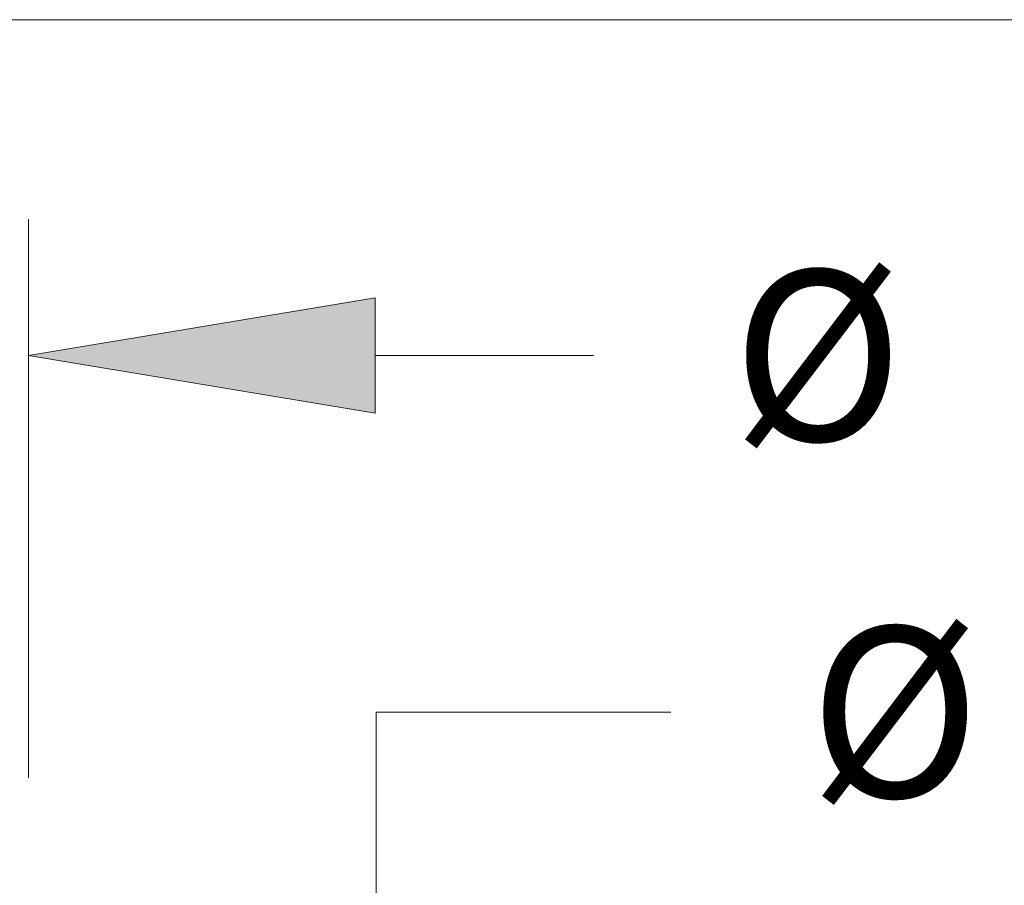
# Model space of a CAD drawing. Extents: x 0 to 10.8, y 0 to 8.2.
# Drawn here: x 5.1 to 5.7, y 1.6 to 2.1 of the extents above; entities that cross this region are included whole.
import ezdxf
from ezdxf.enums import TextEntityAlignment as Align

# ---------------------------------------------------------------- set-up
doc = ezdxf.new("R2010")
doc.units = 0
doc.header["$MEASUREMENT"] = 0
doc.layers.get('0').update_dxf_attribs({"lineweight": 13})
doc.styles.get("Standard").update_dxf_attribs({"font": 'isocp.shx'})

# ---------------------------------------------------------------- blocks, each defined once
blk = doc.blocks.new('BLOCK18')
at = {"color": 7, "lineweight": 13, "ltscale": 0.03937}
for p, q in [((10.5, 3.500976), (10.5, 5.571596)), ((11.783719, 5.066188), (12.593798, 5.066188))]:
    blk.add_line(p, q, dxfattribs=at)
blk.add_lwpolyline([(11.783719, 5.280141), (10.5, 5.066188), (11.783719, 4.852235)], close=True, dxfattribs=at)
blk.add_solid([(11.783719, 5.280141), (10.5, 5.066188), (11.783719, 5.280141), (11.783719, 4.852235)], dxfattribs=at)
blk.add_text('%%c', height=0.63176, dxfattribs=at).set_placement((13.107294, 4.750308), (13.739053, 4.750308), align=Align.FIT)
blk = doc.blocks.new('BLOCK22')
at = {"color": 7, "lineweight": 13, "ltscale": 0.03937}
for p, q in [((11.788373, 3.745186), (12.87955, 3.745186)), ((11.788373, 2.473719), (11.788373, 3.745186))]:
    blk.add_line(p, q, dxfattribs=at)
blk.add_text('%%c', height=0.63176, dxfattribs=at).set_placement((13.393045, 3.429306), (14.024805, 3.429306), align=Align.FIT)
blk = doc.blocks.new('BLOCK24')
at = {"color": 7, "lineweight": 13, "ltscale": 0.03937}
blk.add_line((8.209149, 6.31), (24.121558, 6.31), dxfattribs=at)

msp = doc.modelspace()

# ---------------------------------------------------------------- block references
at = {"lineweight": 0, "xscale": 0.155795, "yscale": 0.155795, "zscale": 0.155795}
for name in ['BLOCK24', 'BLOCK18', 'BLOCK22']:
    msp.add_blockref(name, (3.48022, 1.13308), dxfattribs=at)

doc.saveas('drawing.dxf')
